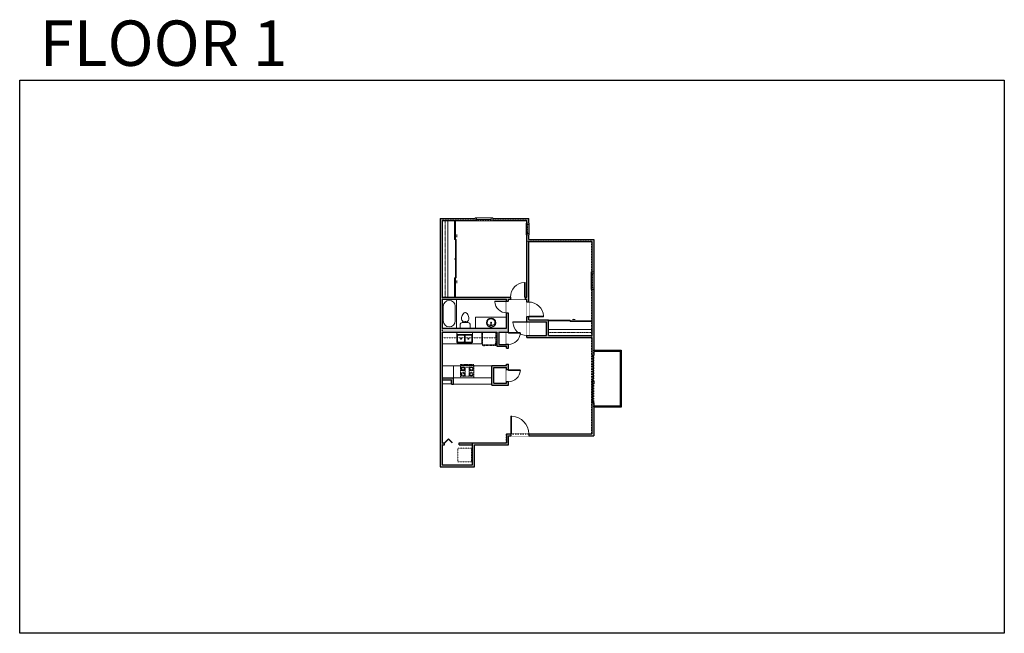
# Model space of a CAD drawing. Units: inches. Extents: x 124 to 2124, y -2728 to -1480.
import ezdxf

# ---------------------------------------------------------------- set-up
doc = ezdxf.new("R2010")
doc.units = ezdxf.units.IN
doc.linetypes.add('Dash', pattern=[0.23622, 0.11811, -0.11811])
doc.layers.get('0').update_dxf_attribs({"color": 255})
doc.layers.get('Defpoints').update_dxf_attribs({"color": 6, "linetype": 'Dash'})
doc.layers.add('A-DOOR&WINDOWS', color=4, linetype='Continuous', lineweight=9)
doc.layers.add('A-OBJECT', color=2, linetype='Continuous', lineweight=9)
doc.layers.add('A-WALL', color=252, linetype='Continuous')
doc.styles.add('ATTR', font='romans.shx', dxfattribs={"width": 0.8, "height": 1.075})
doc.styles.get("Standard").update_dxf_attribs({"font": 'arial.ttf'})

# ---------------------------------------------------------------- blocks, each defined once
blk = doc.blocks.new('*U174')
blk.add_wipeout([(0, 30), (0, -195), (1486, -195), (1486, 30)]).dxf.layer = 'A-DOOR&WINDOWS'
at = {"color": 0, "linetype": 'ByBlock', "lineweight": -2, "transparency": 33554687}
blk.add_lwpolyline([(51, 1485), (0, 1485), (0, 0), (51, 0)], close=True, dxfattribs=at)
blk.add_arc((0, 0), 1486, 0, 86.82115, dxfattribs=at)
at = {"layer": 'A-WALL', "transparency": 33554687}
for points in [[(0, 0), (0, -165)], [(1486, 0), (1486, -165)]]:
    blk.add_lwpolyline(points, dxfattribs=at)
blk = doc.blocks.new('*U224')
at = {"color": 0, "linetype": 'ByBlock', "lineweight": -2, "transparency": 33554687}
for points in [[(9901.5, -29.8), (9905.5, -29.8)], [(9901.5, -59.8), (9905.5, -59.8)]]:
    blk.add_lwpolyline(points, dxfattribs=at)
blk.add_lwpolyline([(9905.5, -45), (9912.6, -37.9), (9905, -30.3), (9905.5, -29.8), (9913.6, -37.9), (9906, -45.5)], close=True, dxfattribs=at)
blk = doc.blocks.new('*U170')
blk.add_wipeout([(0, 30), (0, -195), (991, -195), (991, 30)]).dxf.layer = 'A-DOOR&WINDOWS'
at = {"color": 0, "linetype": 'ByBlock', "lineweight": -2, "transparency": 33554687}
blk.add_lwpolyline([(51, 989), (0, 989), (0, 0), (51, 0)], close=True, dxfattribs=at)
blk.add_arc((0, 0), 991, 0, 86.82115, dxfattribs=at)
at = {"layer": 'A-WALL', "transparency": 33554687}
for points in [[(0, 0), (0, -165)], [(991, 0), (991, -165)]]:
    blk.add_lwpolyline(points, dxfattribs=at)
blk = doc.blocks.new('*U228')
at = {"linetype": 'Dash'}
for p, q in [((-162, 0), (162, 0)), ((-162, -325), (-162, 0)), ((162, 0), (162, -325)), ((-154, -83), (-120, -83)), ((-120, -222), (-154, -222)), ((-116, -69), (-151, -33)), ((-117, -102), (-150, -134)), ((-117, -240), (-150, -273)), ((-117, -207), (-148, -176)), ((-142, -124), (-142, -43)), ((-142, -43), (-57, -43)), ((-142, -124), (-57, -124)), ((-57, -181), (-142, -181)), ((-142, -262), (-142, -181)), ((-99, -26), (-99, -66)), ((-99, -105), (-99, -145)), ((-99, -204), (-99, -168)), ((-99, -240), (-99, -276)), ((-83, -69), (-51, -37)), ((-82, -237), (-48, -271)), ((-79, -105), (-52, -132)), ((-79, -207), (-51, -179)), ((-74, -85), (-53, -85)), ((-74, -224), (-53, -224)), ((-57, -43), (-57, -124)), ((-57, -181), (-57, -262)), ((-48, -43), (48, -43)), ((-48, -43), (-48, -262)), ((48, -43), (48, -262)), ((80, -240), (48, -272)), ((83, -99), (50, -131)), ((79, -66), (51, -38)), ((51, -85), (78, -85)), ((51, -224), (78, -224)), ((82, -207), (53, -178)), ((57, -43), (142, -43)), ((57, -43), (57, -124)), ((57, -124), (142, -124)), ((57, -181), (57, -262)), ((142, -181), (57, -181)), ((99, -26), (99, -66)), ((100, -105), (100, -145)), ((100, -204), (100, -168)), ((100, -240), (100, -276)), ((117, -208), (149, -176)), ((118, -240), (153, -275)), ((120, -69), (149, -39)), ((120, -102), (150, -132)), ((125, -85), (150, -85)), ((125, -224), (150, -224)), ((142, -43), (142, -124)), ((142, -181), (142, -262)), ((162, -325), (-162, -325)), ((-57, -262), (-142, -262)), ((48, -262), (-48, -262)), ((142, -262), (57, -262))]:
    blk.add_line(p, q, dxfattribs=at)
blk.add_line((162, -305), (-162, -305))
blk = doc.blocks.new("32'' Sink Double PV")
for p, q in [((-16, -4), (16, -4)), ((-0.75, -18.5), (-0.75, -6.5)), ((0.75, -6.5), (0.75, -18.5))]:
    blk.add_line(p, q)
for points in [[(-14.5, 0), (14.5, 0)], [(-16, -19.5), (-16, -1.5)], [(-14.5, -18.5), (-14.5, -6.5)], [(-13.5, -5.5), (-1.75, -5.5)], [(-1.75, -19.5), (-13.5, -19.5)], [(1.75, -5.5), (13.5, -5.5)], [(13.5, -19.5), (1.75, -19.5)], [(14.5, -6.5), (14.5, -18.5)], [(16, -1.5), (16, -19.5)], [(14.5, -21), (-14.5, -21)]]:
    blk.add_lwpolyline(points)
for centre, radius in [((-7.5, -12.5), 1), ((-7.5, -12.5), 0.5), ((7.5, -12.5), 1), ((7.5, -12.5), 0.5)]:
    blk.add_circle(centre, radius)
for centre, radius, start, end in [((-14.5, -1.5), 1.5, 90, 180), ((14.5, -1.5), 1.5, 0, 90), ((-14.5, -19.5), 1.5, 180, 270), ((-13.5, -6.5), 1, 90, 180), ((-13.5, -18.5), 1, 180, 270), ((-1.75, -6.5), 1, 0, 90), ((-1.75, -18.5), 1, 270, 0), ((1.75, -6.5), 1, 90, 180), ((1.75, -18.5), 1, 180, 270), ((13.5, -6.5), 1, 0, 90), ((13.5, -18.5), 1, 270, 0), ((14.5, -19.5), 1.5, 270, 0)]:
    blk.add_arc(centre, radius, start, end)
at = {"style": 'ATTR', "width": 0.8, "flags": 9}
blk.add_attdef('ESTCODE', (0, 0), '', height=0.0064, dxfattribs=at)
blk = doc.blocks.new('*U231')
at = {"layer": 'A-OBJECT', "color": 0, "linetype": 'ByBlock', "lineweight": -2, "ltscale": 0.8}
for p, q in [((1126, -504), (1143, -551)), ((1163, -498), (1163, -548)), ((477, -534), (1163, -534))]:
    blk.add_line(p, q, dxfattribs=at)
blk.add_lwpolyline([(477, -568), (1163, -568), (1163, 118), (477, 118)], close=True, dxfattribs=at)
blk.add_lwpolyline([(578, -568), (578, -602), (544, -602), (544, -568)], dxfattribs=at)
for centre, radius in [((1144, -498), 19), ((1144, -498), 3), ((1153, -548), 10), ((1153, -548), 3)]:
    blk.add_circle(centre, radius, dxfattribs=at)
blk = doc.blocks.new('*U173')
blk.add_wipeout([(0, 30), (0, -195), (1156, -195), (1156, 30)]).dxf.layer = 'A-DOOR&WINDOWS'
at = {"color": 0, "linetype": 'ByBlock', "lineweight": -2, "transparency": 33554687}
blk.add_lwpolyline([(51, 1154), (0, 1154), (0, 0), (51, 0)], close=True, dxfattribs=at)
blk.add_arc((0, 0), 1156, 0, 86.82115, dxfattribs=at)
at = {"layer": 'A-WALL', "transparency": 33554687}
for points in [[(0, 0), (0, -165)], [(1156, 0), (1156, -165)]]:
    blk.add_lwpolyline(points, dxfattribs=at)
blk = doc.blocks.new('*U168')
blk.add_wipeout([(0, 30), (0, -195), (1238, -195), (1238, 30)]).dxf.layer = 'A-DOOR&WINDOWS'
at = {"color": 0, "linetype": 'ByBlock', "lineweight": -2, "transparency": 33554687}
blk.add_lwpolyline([(51, 1237), (0, 1237), (0, 0), (51, 0)], close=True, dxfattribs=at)
blk.add_arc((0, 0), 1238, 0, 86.82115, dxfattribs=at)
at = {"layer": 'A-WALL', "transparency": 33554687}
for points in [[(0, 0), (0, -165)], [(1238, 0), (1238, -165)]]:
    blk.add_lwpolyline(points, dxfattribs=at)
blk = doc.blocks.new('*U51')
at = {"color": 252}
blk.add_wipeout([(-5, 36), (1, 36), (1, 0), (-5, 0)], dxfattribs=at)
at = {"color": 4}
for points in [[(1, 33), (-1.3, 33), (-1.3, 33), (-2.7, 33), (-2.7, 33), (-5, 33), (-5, 36), (1, 36)], [(1, 3), (-1.3, 3), (-1.3, 3), (-2.7, 3), (-2.7, 3), (-5, 3), (-5, 0), (1, 0)]]:
    blk.add_lwpolyline(points, close=True, dxfattribs=at)
at = {"color": 9}
for points in [[(-5, 3), (-5, 33)], [(1, 3), (1, 33)]]:
    blk.add_lwpolyline(points, dxfattribs=at)
blk.add_lwpolyline([(-2, 3), (-2, 33), (-2, 33), (-2, 3)], close=True, dxfattribs=at)
blk = doc.blocks.new('*U241')
at = {"layer": 'A-DOOR&WINDOWS', "transparency": 33554687}
blk.add_hatch(color=9, dxfattribs=at).paths.add_polyline_path([(14, 12.2), (14, 13.2), (11, 12.7)], flags=0)
at = {"layer": 'A-DOOR&WINDOWS', "color": 9, "transparency": 33554687}
for p, q in [((14, 13.2), (11, 12.7)), ((23, 12.7), (11, 12.7)), ((11, 12.7), (14, 12.2)), ((14, 12.2), (14, 13.2))]:
    blk.add_line(p, q, dxfattribs=at)
at = {"layer": 'A-DOOR&WINDOWS', "color": 0, "linetype": 'ByBlock', "lineweight": -2, "transparency": 33554687}
for points in [[(-97.6, 9.9), (-97.6, 6.6), (0, 6.6), (0, 9.9)], [(0, 6.6), (0, 3.2), (97.6, 3.2), (97.6, 6.6)]]:
    blk.add_lwpolyline(points, close=True, dxfattribs=at)
at = {"layer": 'A-WALL', "transparency": 33554687}
for points in [[(-97.6, 2.1), (-97.6, 11)], [(97.6, 2.1), (97.6, 11)]]:
    blk.add_lwpolyline(points, dxfattribs=at)
blk = doc.blocks.new('*U242')
at = {"layer": 'A-OBJECT', "color": 0, "linetype": 'ByBlock', "lineweight": -2, "transparency": 33554687}
blk.add_lwpolyline([(0, 0), (125.2, 0), (125.2, -17.1), (0, -17.1)], close=True, dxfattribs=at)
at = {"layer": 'A-OBJECT', "color": 0, "linetype": 'Dash', "lineweight": -2, "transparency": 33554687}
blk.add_lwpolyline([(125.2, -8.5), (0, -8.5)], dxfattribs=at)
blk = doc.blocks.new('*U76')
at = {"layer": 'A-OBJECT', "linetype": 'ByBlock', "lineweight": -2}
for p, q in [((-10, 162), (-10, 51)), ((10, 162), (10, 51))]:
    blk.add_line(p, q, dxfattribs=at)
for centre, radius, start, end in [((0, 0), 241, 90, 270), ((0, 0), 201, 165.3071, 14.6929), ((-95, 19), 105, 120.7927, 162.1904), ((0, -318), 452, 91.2067, 109.2086), ((-51, 162), 12.7, 360, 180), ((-51, 162), 12.7, 180, 360), ((0, 0), 20.6, 360, 180), ((0, 162), 9.52, 360, 180), ((0, 51), 9.52, 180, 360), ((0, 0), 241, 270, 90), ((0, -318), 452, 70.7914, 88.7933), ((51, 162), 12.7, 0, 180), ((51, 162), 12.7, 180, 360), ((95, 19), 105, 17.8096, 59.2073), ((0, 0), 20.6, 180, 360)]:
    blk.add_arc(centre, radius, start, end, dxfattribs=at)
blk = doc.blocks.new('blocks$0$Toilet-Domestic-2D - Toilet-Domestic-2D-1228486-SUBSTRUCTURE Copy 1')
at = {"layer": 'A-OBJECT', "color": 0, "linetype": 'ByBlock', "lineweight": -2}
for p, q in [((-186, 545), (-190, 495)), ((-172, 596), (-186, 545)), ((-154, 647), (-172, 596)), ((-130, 698), (-154, 647)), ((-95, 749), (-130, 698)), ((-70, 774), (-95, 749)), ((-48, 787), (-70, 774)), ((-13, 799), (-48, 787)), ((13, 799), (-13, 799)), ((48, 787), (13, 799)), ((70, 774), (48, 787)), ((95, 749), (70, 774)), ((130, 698), (95, 749)), ((154, 647), (130, 698)), ((172, 596), (154, 647)), ((186, 545), (172, 596)), ((190, 495), (186, 545)), ((-253, 0), (-253, 196)), ((-190, 495), (-188, 469)), ((-188, 469), (-184, 444)), ((-184, 444), (-177, 418)), ((-177, 418), (-163, 393)), ((-163, 393), (-132, 368)), ((-159, 291), (159, 291)), ((-132, 368), (-97, 355)), ((-123, 291), (-132, 368)), ((-97, 355), (-25, 342)), ((-25, 342), (25, 342)), ((25, 342), (97, 355)), ((97, 355), (132, 368)), ((123, 291), (132, 368)), ((132, 368), (163, 393)), ((163, 393), (177, 418)), ((177, 418), (184, 444)), ((184, 444), (188, 469)), ((188, 469), (190, 495)), ((253, 196), (253, 0))]:
    blk.add_line(p, q, dxfattribs=at)
blk.add_lwpolyline([(253, 0), (-253, 0)], dxfattribs=at)
for centre, start, end in [((-159, 196), 90, 180), ((159, 196), 0, 90)]:
    blk.add_arc(centre, 94.6, start, end, dxfattribs=at)
blk = doc.blocks.new('*U246')
at = {"color": 0, "linetype": 'ByBlock', "lineweight": -2}
for p, q in [((36, 0), (0, 0)), ((0, 0), (0, -73.2)), ((36, 0), (36, -73.2)), ((3, -18), (3, -55.2)), ((18, -3), (18, -3)), ((33, -18), (33, -55.2)), ((0, -73.2), (36, -73.2)), ((18, -70.2), (18, -70.2))]:
    blk.add_line(p, q, dxfattribs=at)
for centre, start, end in [((18, -18), 90, 180), ((18, -18), 0, 90), ((18, -55.2), 180, 270), ((18, -55.2), 270, 0)]:
    blk.add_arc(centre, 15, start, end, dxfattribs=at)
blk = doc.blocks.new('*U252')
at = {"layer": 'A-DOOR&WINDOWS', "transparency": 33554687}
blk.add_hatch(color=9, dxfattribs=at).paths.add_polyline_path([(14, 12.2), (14, 13.2), (11, 12.7)], flags=0)
at = {"layer": 'A-DOOR&WINDOWS', "color": 9, "transparency": 33554687}
for p, q in [((14, 13.2), (11, 12.7)), ((23, 12.7), (11, 12.7)), ((11, 12.7), (14, 12.2)), ((14, 12.2), (14, 13.2))]:
    blk.add_line(p, q, dxfattribs=at)
at = {"layer": 'A-DOOR&WINDOWS', "color": 0, "linetype": 'ByBlock', "lineweight": -2, "transparency": 33554687}
for points in [[(-86.5, 9.9), (-86.5, 6.6), (0, 6.6), (0, 9.9)], [(0, 6.6), (0, 3.2), (86.5, 3.2), (86.5, 6.6)]]:
    blk.add_lwpolyline(points, close=True, dxfattribs=at)
at = {"layer": 'A-WALL', "transparency": 33554687}
for points in [[(-86.5, 2.1), (-86.5, 11)], [(86.5, 2.1), (86.5, 11)]]:
    blk.add_lwpolyline(points, dxfattribs=at)
blk = doc.blocks.new('*U256')
at = {"layer": 'A-OBJECT', "color": 0, "linetype": 'ByBlock', "lineweight": -2, "transparency": 33554687}
blk.add_lwpolyline([(0, 0), (222, 0), (222, -17.1), (0, -17.1)], close=True, dxfattribs=at)
at = {"layer": 'A-OBJECT', "color": 0, "linetype": 'Dash', "lineweight": -2, "transparency": 33554687}
blk.add_lwpolyline([(222, -8.5), (0, -8.5)], dxfattribs=at)
blk = doc.blocks.new('*U54')
at = {"color": 252}
blk.add_wipeout([(-5, 24), (1, 24), (1, 0), (-5, 0)], dxfattribs=at)
at = {"color": 4}
for points in [[(1, 21), (-1.3, 21), (-1.3, 21), (-2.7, 21), (-2.7, 21), (-5, 21), (-5, 24), (1, 24)], [(1, 3), (-1.3, 3), (-1.3, 3), (-2.7, 3), (-2.7, 3), (-5, 3), (-5, 0), (1, 0)]]:
    blk.add_lwpolyline(points, close=True, dxfattribs=at)
at = {"color": 9}
for points in [[(-5, 3), (-5, 21)], [(1, 3), (1, 21)]]:
    blk.add_lwpolyline(points, dxfattribs=at)
blk.add_lwpolyline([(-2, 3), (-2, 21), (-2, 21), (-2, 3)], close=True, dxfattribs=at)
blk = doc.blocks.new('*U266')
at = {"layer": 'A-DOOR&WINDOWS', "transparency": 33554687}
blk.add_hatch(color=9, dxfattribs=at).paths.add_polyline_path([(14, 12.2), (14, 13.2), (11, 12.7)], flags=0)
at = {"layer": 'A-DOOR&WINDOWS', "color": 9, "transparency": 33554687}
for p, q in [((14, 13.2), (11, 12.7)), ((23, 12.7), (11, 12.7)), ((11, 12.7), (14, 12.2)), ((14, 12.2), (14, 13.2))]:
    blk.add_line(p, q, dxfattribs=at)
at = {"layer": 'A-DOOR&WINDOWS', "color": 0, "linetype": 'ByBlock', "lineweight": -2, "transparency": 33554687}
for points in [[(-106.5, 9.9), (-106.5, 6.6), (0, 6.6), (0, 9.9)], [(0, 6.6), (0, 3.2), (106.5, 3.2), (106.5, 6.6)]]:
    blk.add_lwpolyline(points, close=True, dxfattribs=at)
at = {"layer": 'A-WALL', "transparency": 33554687}
for points in [[(-106.5, 2.1), (-106.5, 11)], [(106.5, 2.1), (106.5, 11)]]:
    blk.add_lwpolyline(points, dxfattribs=at)

msp = doc.modelspace()

# ---------------------------------------------------------------- hatches: boundary and pattern name
at = {"layer": 'A-WALL'}
h = msp.add_hatch(color=256, dxfattribs=at)
h.dxf.hatch_style = 1
h.paths.add_polyline_path([(1117, -2326), (1290, -2326), (1290, -2258), (1286, -2258), (1286, -2322), (1113, -2322), (1113, -2340), (1017, -2340), (1017, -2344), (1044, -2344), (1044, -2385), (982, -2385), (982, -2344), (987, -2344), (987, -2340), (982, -2340), (982, -2212), (1001, -2212), (1001, -2221), (1005, -2221), (1005, -2208), (982, -2208), (982, -2115), (1093, -2115), (1093, -2144), (1113, -2144), (1113, -2148), (1117, -2148), (1117, -2048), (1154, -2048), (1154, -2126), (1286, -2126), (1286, -2162), (1290, -2162), (1290, -1927), (1158, -1927), (1158, -1884), (978, -1884), (978, -2389), (1048, -2389), (1048, -2344), (1117, -2344)])
h.paths.add_polyline_path([(1097, -2140), (1097, -2115), (1113, -2115), (1113, -2140)], flags=16)
h.paths.add_polyline_path([(982, -2107), (982, -2048), (1113, -2048), (1113, -2107)], flags=16)
h.paths.add_polyline_path([(1158, -2122), (1158, -2094), (1194, -2094), (1194, -2122)], flags=16)
h.paths.add_polyline_path([(1198, -2122), (1198, -2090), (1158, -2090), (1158, -1931), (1286, -1931), (1286, -2122)], flags=16)
h.paths.add_polyline_path([(982, -2044), (982, -1888), (1154, -1888), (1154, -2044)], flags=16)
h.paths.add_polyline_path([(1117, -2216), (1113, -2216), (1113, -2219), (1087, -2219), (1087, -2187), (1113, -2187), (1113, -2192), (1117, -2192), (1117, -2180), (1113, -2180), (1113, -2183), (1083, -2183), (1083, -2223), (1117, -2223)], flags=17)

# ---------------------------------------------------------------- linework, layer by layer
at = {"layer": 'A-OBJECT', "transparency": 33554687}
for points in [[(1063, -2139), (1063, -2115)], [(982, -2139), (1063, -2139)], [(1005, -2208), (1005, -2184), (982, -2184)], [(1005, -2184), (1019.6, -2184)], [(1046.4, -2184), (1083, -2184)], [(1005, -2208), (1083, -2208)], [(982, -2220), (1001, -2220)], [(1005, -2221), (1083, -2221)]]:
    msp.add_lwpolyline(points, dxfattribs=at)
at = {"layer": 'A-OBJECT', "linetype": 'Dash'}
msp.add_lwpolyline([(982, -2127), (1093, -2127)], dxfattribs=at)
msp.add_lwpolyline([(1014, -2351), (1042, -2351), (1042, -2379), (1014, -2379)], close=True, dxfattribs=at)
at = {"layer": 'A-WALL'}
for p, q in [((978, -1884), (978, -2389)), ((1048, -2389), (1048, -2344)), ((978, -2389), (1048, -2389))]:
    msp.add_line(p, q, dxfattribs=at)
for points in [[(978, -1884), (1158, -1884)], [(982, -1888), (1154, -1888)], [(982, -1888), (982, -2044)], [(1154, -2044), (1154, -1888)], [(1158, -1927), (1158, -1884)], [(1158, -1927), (1290, -1927)], [(1158, -2090), (1158, -1931)], [(1158, -1931), (1286, -1931)], [(1286, -1931), (1286, -2122)], [(1290, -1927), (1290, -2162)], [(982, -2044), (1154, -2044)], [(982, -2048), (1113, -2048)], [(982, -2048), (982, -2107)], [(1113, -2107), (1113, -2048)], [(1117, -2148), (1117, -2048)], [(1117, -2048), (1154, -2048)], [(1154, -2126), (1154, -2048)], [(1158, -2090), (1198, -2090)], [(1158, -2122), (1158, -2094)], [(1194, -2122), (1194, -2094)], [(1198, -2122), (1198, -2090)], [(982, -2107), (1113, -2107)], [(982, -2115), (1093, -2115)], [(982, -2115), (982, -2208)], [(1093, -2115), (1093, -2144), (1113, -2144)], [(1097, -2115), (1113, -2115)], [(1113, -2140), (1113, -2115)], [(1154, -2126), (1286, -2126)], [(1198, -2122), (1286, -2122)], [(1286, -2126), (1286, -2162)], [(1113, -2148), (1113, -2144)], [(1113, -2148), (1117, -2148)], [(1290, -2152), (1346, -2152), (1346, -2268), (1290, -2268)], [(1290, -2154), (1344, -2154), (1344, -2266), (1290, -2266)], [(1286, -2162), (1290, -2162)], [(1083, -2223), (1083, -2183)], [(1083, -2183), (1113, -2183)], [(1087, -2219), (1087, -2187)], [(1087, -2187), (1113, -2187)], [(1113, -2183), (1113, -2180)], [(1113, -2180), (1117, -2180)], [(1113, -2219), (1113, -2187)], [(1117, -2223), (1117, -2180)], [(982, -2208), (1005, -2208)], [(982, -2212), (1001, -2212)], [(982, -2212), (982, -2340)], [(1001, -2221), (1001, -2212)], [(1005, -2221), (1005, -2208)], [(1087, -2219), (1113, -2219)], [(1001, -2221), (1005, -2221)], [(1083, -2223), (1117, -2223)], [(1286, -2258), (1290, -2258)], [(1286, -2258), (1286, -2322)], [(1290, -2258), (1290, -2326)], [(1113, -2322), (1286, -2322)], [(1117, -2326), (1290, -2326)], [(1117, -2344), (1117, -2326)], [(982, -2340), (987, -2340)], [(982, -2344), (987, -2344)], [(982, -2344), (982, -2385), (1044, -2385), (1044, -2344)], [(987, -2344), (987, -2340)], [(1017, -2344), (1017, -2340)], [(1017, -2340), (1113, -2340)], [(1017, -2344), (1044, -2344)], [(1048, -2344), (1117, -2344)]]:
    msp.add_lwpolyline(points, dxfattribs=at)
at = {"layer": 'Defpoints', "color": 255, "linetype": 'Continuous', "elevation": 0}
msp.add_lwpolyline([(124, -1602.6), (2124, -1602.6), (2124, -2727.6), (124, -2727.6)], close=True, dxfattribs=at)
at = {"layer": 'Defpoints'}
msp.add_lwpolyline([(1290, -2152), (1346, -2152), (1346, -2268), (1290, -2268)], close=True, dxfattribs=at)

# ---------------------------------------------------------------- block references
at = {"layer": 'A-DOOR&WINDOWS', "transparency": 33554687, "yscale": 0.4506616870520158, "zscale": 0.4506616870520158, "rotation": 270}
for name, p, xscale in [('*U252', (1006, -1927), -0.4506616870520158), ('*U252', (1006, -2005), 0.4506616870520158), ('*U266', (1285, -2210), 0.4506616870520158)]:
    msp.add_blockref(name, p, dxfattribs=dict(at, xscale=xscale))
at = {"layer": 'A-DOOR&WINDOWS', "transparency": 33554687, "xscale": 0.4506616870520158, "yscale": 0.4506616870520158, "zscale": 0.4506616870520158}
msp.add_blockref('*U241', (1242, -2095), dxfattribs=at)
at = {"layer": 'A-DOOR&WINDOWS', "transparency": 33554687, "rotation": 89.99999999999997}
msp.add_blockref('*U224', (957.2, -12245.5), dxfattribs=at)
at = {"layer": 'A-OBJECT', "xscale": 0.7028431101360503, "yscale": 0.7028431101360503, "zscale": 0.7028431101360503, "rotation": 90}
msp.add_blockref('*U256', (982, -2044), dxfattribs=at)
at = {"layer": 'A-OBJECT', "transparency": 33554687}
for name, p, xscale, yscale, zscale in [('*U246', (982, -2048), 0.8055555555555556, 0.8055555555555556, 0.8055555555555556), ('blocks$0$Toilet-Domestic-2D - Toilet-Domestic-2D-1228486-SUBSTRUCTURE Copy 1', (1029, -2107), 0.03935794656299858, 0.03935794656299858, 0.03935794656299858), ("32'' Sink Double PV", (1028, -2116), 0.9996918427001702, 0.9996918427001702, 0.9996918427001702)]:
    msp.add_blockref(name, p, dxfattribs=dict(at, xscale=xscale, yscale=yscale, zscale=zscale))
at = {"layer": 'A-OBJECT', "transparency": 33554687, "xscale": 0.03935794656299858, "yscale": 0.03935794656299858, "zscale": 0.03935794656299858, "rotation": 180}
msp.add_blockref('*U76', (1081.5, -2096), dxfattribs=at)
at = {"layer": 'A-OBJECT', "linetype": 'Dash', "xscale": 0.03935794656299858, "yscale": 0.03935794656299858, "zscale": 0.03935794656299858}
msp.add_blockref('*U231', (1045.2, -2119.7), dxfattribs=at)
at = {"layer": 'A-OBJECT', "xscale": 0.7028431101360503, "yscale": 0.7028431101360503, "zscale": 0.7028431101360503}
msp.add_blockref('*U242', (1198, -2110), dxfattribs=at)
at = {"layer": 'A-OBJECT', "linetype": 'Dash', "xscale": 0.08297761639475203, "yscale": 0.08297761639475203, "zscale": 0.08297761639475203, "rotation": 180}
msp.add_blockref('*U228', (1033, -2208), dxfattribs=at)

# ---------------------------------------------------------------- texts
at = {"layer": 'Defpoints', "linetype": 'Continuous', "insert": (104.5, -1573.9, 0), "char_height": 92.408, "width": 623.405, "attachment_point": 7}
msp.add_mtext('\\pxqc;FLOOR 1', dxfattribs=at)

# ---------------------------------------------------------------- next in the draw order: block references
at = {"layer": 'A-DOOR&WINDOWS', "transparency": 33554687}
for name, p, rotation in [('*U51', (1049, -1888), 270), ('*U54', (1154, -1893.5), 180), ('*U51', (1286, -1992.5), 180)]:
    msp.add_blockref(name, p, dxfattribs=dict(at, rotation=rotation))
at = {"layer": 'A-DOOR&WINDOWS', "transparency": 33554687, "yscale": 0.02422732627077181, "zscale": 0.02422732627077181}
for p, xscale, rotation in [((1113, -2052), -0.02422732627077181, 90), ((1117, -2116), 0.02422732627077181, 270), ((1117, -2192), 0.02422732627077181, 270)]:
    msp.add_blockref('*U170', p, dxfattribs=dict(at, xscale=xscale, rotation=rotation))
at = {"layer": 'A-DOOR&WINDOWS', "transparency": 33554687, "xscale": 0.02422732627077181, "yscale": 0.02422732627077181, "zscale": 0.02422732627077181}
msp.add_blockref('*U174', (1122, -2322), dxfattribs=at)

# ---------------------------------------------------------------- next in the draw order: linework, layer by layer
at = {"layer": 'A-OBJECT', "transparency": 33554687}
msp.add_lwpolyline([(1050, -2107), (1050, -2085), (1113, -2085)], dxfattribs=at)
at = {"layer": 'A-WALL'}
for points in [[(1097, -2115), (1097, -2140), (1113, -2140)], [(1113, -2322), (1113, -2340)]]:
    msp.add_lwpolyline(points, dxfattribs=at)

# ---------------------------------------------------------------- next in the draw order: block references
at = {"layer": 'A-DOOR&WINDOWS', "transparency": 33554687, "xscale": -0.02422732627077181, "yscale": 0.02422732627077181, "zscale": 0.02422732627077181, "rotation": 90}
msp.add_blockref('*U173', (1154, -2094), dxfattribs=at)

# ---------------------------------------------------------------- next in the draw order: linework, layer by layer
at = {"layer": 'A-WALL'}
for points in [[(1158, -2094), (1194, -2094)], [(1158, -2122), (1194, -2122)]]:
    msp.add_lwpolyline(points, dxfattribs=at)

# ---------------------------------------------------------------- next in the draw order: block references
at = {"layer": 'A-DOOR&WINDOWS', "transparency": 33554687, "xscale": -0.02422732627077181, "yscale": 0.02422732627077181, "zscale": 0.02422732627077181, "rotation": 270}
msp.add_blockref('*U168', (1158, -2084), dxfattribs=at)

# ---------------------------------------------------------------- next in the draw order: block references
at = {"layer": 'A-DOOR&WINDOWS', "transparency": 33554687, "xscale": -0.02422732627077181, "yscale": 0.02422732627077181, "zscale": 0.02422732627077181}
msp.add_blockref('*U168', (1151, -2044), dxfattribs=at)

# ---------------------------------------------------------------- next in the draw order: linework, layer by layer
at = {"layer": 'Defpoints'}
msp.add_lwpolyline([(982, -1888), (982, -2385), (1044, -2385), (1044, -2340), (1113, -2340), (1113, -2322), (1286, -2322), (1286, -1931), (1154, -1931), (1154, -1888), (982, -1888)], dxfattribs=at)

doc.saveas('drawing.dxf')
